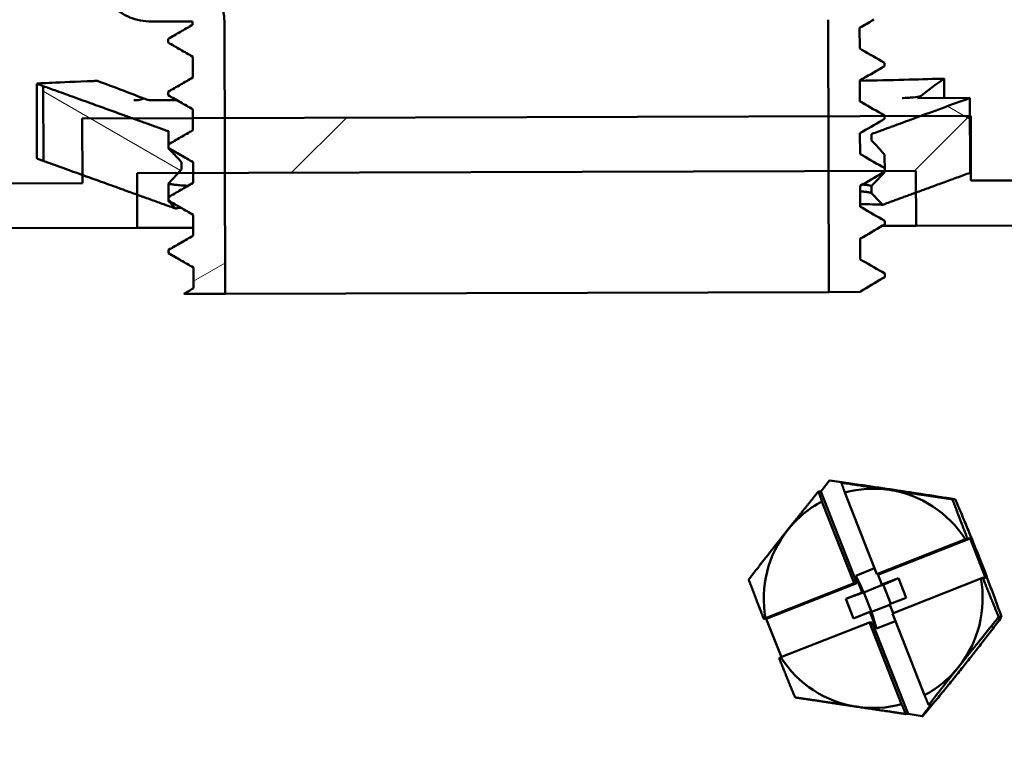
# Model space of a CAD drawing. Units: inches. Extents: x -18 to 272, y 1 to 43.
# Drawn here: x 115 to 116, y 22 to 23 of the extents above; entities that cross this region are included whole.
import ezdxf

# ---------------------------------------------------------------- set-up
doc = ezdxf.new("R2010")
doc.units = ezdxf.units.IN
doc.header["$LTSCALE"] = 2.857143
doc.header["$MEASUREMENT"] = 0
for name, color, linetype, lineweight in [('Dimension (ANSI)', 7, 'Continuous', 25), ('Hatch (ANSI)', 7, 'Continuous', 18), ('Visible (ANSI)', 7, 'Continuous', 50)]:
    doc.layers.add(name, color=color, linetype=linetype, lineweight=lineweight)
doc.styles.add('Note Text (ANSI)', font='tahoma.ttf')
doc.dimstyles.new('Default (ANSI)', dxfattribs={"dimscale": 2.857143, "dimtxt": 0.12, "dimasz": 0.098425, "dimexe": 0.125, "dimexo": 0.0625, "dimgap": 0.031496, "dimtad": 0, "dimtih": 1, "dimtoh": 1, "dimrnd": 1e-08, "dimzin": 4, "dimdsep": 46, "dimtxsty": 'Note Text (ANSI)', "dimcen": 0.09, "dimdle": 0.393701, "dimclrd": 256, "dimclre": 256, "dimclrt": 256, "dimadec": 0, "dimazin": 1, "dimtfac": 1, "dimtofl": 0, "dimtmove": 0, "dimatfit": 3, "dimfxl": 1, "dimtolj": 1, "dimtzin": 4, "dimlwd": -1, "dimlwe": -1, "dimarcsym": 0})

# ---------------------------------------------------------------- blocks, each defined once
blk = doc.blocks.new('*D27')
at = {"layer": 'Defpoints', "color": 0, "transparency": 16777216}
for p in [(116.6211, 25.0716), (111.8692, 25.0584), (116.6211, 23.4836)]:
    blk.add_point(p, dxfattribs=at)
at = {"layer": 'Dimension (ANSI)', "transparency": 16777216}
for p, q in [((116.6211, 24.893), (116.6211, 23.1264)), ((111.8692, 24.8798), (111.8692, 23.1264)), ((111.8692, 23.4836), (111.2866, 23.4836)), ((116.3399, 23.4836), (112.1504, 23.4836))]:
    blk.add_line(p, q, dxfattribs=at)
for points in [[(112.1504, 23.5304), (112.1504, 23.4367), (111.8692, 23.4836)], [(116.3399, 23.5304), (116.3399, 23.4367), (116.6211, 23.4836)]]:
    blk.add_solid(points, dxfattribs=at)
at = {"layer": 'Dimension (ANSI)', "transparency": 16777216, "insert": (107.0973, 23.846), "char_height": 0.342857, "attachment_point": 1, "style": 'Note Text (ANSI)'}
blk.add_mtext('\\A1;\\fAIGDT|b0|i0;\\H0.4800;n\\fTahoma|b0|i0;\\H0.4800;5.94 [150.9]', dxfattribs=at)

msp = doc.modelspace()

# ---------------------------------------------------------------- hatches: boundary and pattern name
at = {"layer": 'Hatch (ANSI)'}
h = msp.add_hatch(dxfattribs=at)
h.set_pattern_fill('ANSI31', color=256, scale=4, angle=-15, style=0)
h.set_pattern_definition([(30, (55.9728, -0.36854), (-0.25, 0.4330126), [])])
edge = h.paths.add_edge_path()
edge.add_line((116.1767, 23.3207), (116.1767, 23.3207))
edge.add_spline(control_points=[(116.1767, 23.3207), (116.1767, 23.3203), (116.1767, 23.3199), (116.1764, 23.3193), (116.1761, 23.3189), (116.1756, 23.3184), (116.1753, 23.3181), (116.1746, 23.3179), (116.1741, 23.3178), (116.1738, 23.3178)], knot_values=[0.000096, 0.000096, 0.000096, 0.000096, 0.003479, 0.003479, 0.006959, 0.006959, 0.01044, 0.01044, 0.013923, 0.013923, 0.013923, 0.013923], degree=3, periodic=0)
edge.add_line((116.1738, 23.3178), (116.1577, 23.3177))
edge.add_spline(control_points=[(116.1577, 23.3177), (116.1498, 23.3177), (116.1405, 23.3158), (116.1259, 23.3097), (116.1181, 23.3044), (116.1069, 23.2932), (116.1017, 23.2853), (116.0957, 23.2707), (116.0938, 23.2614), (116.0939, 23.2535)], knot_values=[0.301028, 0.301028, 0.301028, 0.301028, 0.376337, 0.376337, 0.451625, 0.451625, 0.526875, 0.526875, 0.602085, 0.602085, 0.602085, 0.602085], degree=3, periodic=0)
edge.add_line((116.0939, 23.2535), (116.0942, 23.1435))
edge.add_line((116.0942, 23.1435), (116.0943, 23.0811))
edge.add_line((116.0943, 23.0811), (116.0947, 22.9435))
edge.add_line((116.0947, 22.9435), (116.1308, 22.9436))
edge.add_line((116.1308, 22.9436), (116.1308, 22.9443))
edge.add_line((116.1308, 22.9443), (116.1587, 22.9605))
edge.add_line((116.1587, 22.9605), (116.1587, 22.9645))
edge.add_line((116.1587, 22.9645), (116.1306, 22.9806))
edge.add_line((116.1306, 22.9806), (116.1306, 23.0043))
edge.add_line((116.1306, 23.0043), (116.1586, 23.0205))
edge.add_line((116.1586, 23.0205), (116.1585, 23.0245))
edge.add_line((116.1585, 23.0245), (116.1305, 23.0406))
edge.add_line((116.1305, 23.0406), (116.1304, 23.0643))
edge.add_line((116.1304, 23.0643), (116.1584, 23.0805))
edge.add_line((116.1584, 23.0805), (116.1584, 23.0813))
edge.add_line((116.1584, 23.0813), (116.1584, 23.0845))
edge.add_line((116.1584, 23.0845), (116.1303, 23.1006))
edge.add_line((116.1303, 23.1006), (116.1302, 23.1243))
edge.add_line((116.1302, 23.1243), (116.1582, 23.1405))
edge.add_line((116.1582, 23.1405), (116.1582, 23.1437))
edge.add_line((116.1582, 23.1437), (116.1582, 23.1445))
edge.add_line((116.1582, 23.1445), (116.1301, 23.1606))
edge.add_line((116.1301, 23.1606), (116.1301, 23.1843))
edge.add_line((116.1301, 23.1843), (116.1581, 23.2005))
edge.add_line((116.1581, 23.2005), (116.158, 23.2045))
edge.add_line((116.158, 23.2045), (116.13, 23.2206))
edge.add_line((116.13, 23.2206), (116.1299, 23.2443))
edge.add_line((116.1299, 23.2443), (116.146, 23.2536))
edge.add_line((116.146, 23.2536), (116.1769, 23.2537))
edge.add_spline(control_points=[(116.1769, 23.2537), (116.1848, 23.2538), (116.1941, 23.2556), (116.2087, 23.2617), (116.2166, 23.267), (116.2277, 23.2782), (116.233, 23.2861), (116.239, 23.3007), (116.2408, 23.31), (116.2408, 23.3179)], knot_values=[-0.30102, -0.30102, -0.30102, -0.30102, -0.225725, -0.225725, -0.150459, -0.150459, -0.07522, -0.07522, 0, 0, 0, 0], degree=3, periodic=0)
edge.add_line((116.2408, 23.3179), (116.2408, 23.3239))
edge.add_spline(control_points=[(116.2408, 23.3239), (116.2407, 23.3318), (116.2389, 23.3411), (116.2328, 23.3557), (116.2275, 23.3635), (116.2163, 23.3747), (116.2084, 23.3799), (116.2006, 23.3831), (116.2001, 23.3833), (116.1995, 23.3835)], knot_values=[0, 0, 0, 0, 0.075231, 0.075231, 0.150481, 0.150481, 0.225736, 0.225736, 0.230884, 0.230884, 0.230884, 0.230884], degree=3, periodic=0)
edge.add_spline(control_points=[(116.1995, 23.3835), (116.1994, 23.3836), (116.1992, 23.3837), (116.1968, 23.3847), (116.1943, 23.3863), (116.1908, 23.3898), (116.1892, 23.3922), (116.1877, 23.3957), (116.1873, 23.397), (116.187, 23.3984)], knot_values=[0.115984, 0.115984, 0.115984, 0.115984, 0.117596, 0.117596, 0.141118, 0.141118, 0.164631, 0.164631, 0.176716, 0.176716, 0.176716, 0.176716], degree=3, periodic=0)
edge.add_spline(control_points=[(116.187, 23.3984), (116.1818, 23.425), (116.1794, 23.4521), (116.1793, 23.4769)], knot_values=[3.66457, 3.66457, 3.66457, 3.66457, 3.901439, 3.901439, 3.901439, 3.901439], degree=3, periodic=0)
edge.add_line((116.1793, 23.4769), (116.1774, 24.1569))
edge.add_line((116.1774, 24.1569), (116.1274, 24.1568))
edge.add_line((116.1274, 24.1568), (116.1296, 23.3732))
edge.add_spline(control_points=[(116.1296, 23.3732), (116.1296, 23.367), (116.131, 23.3598), (116.1358, 23.3484), (116.1399, 23.3422), (116.1487, 23.3335), (116.1549, 23.3294), (116.1646, 23.3254), (116.1694, 23.3242), (116.1741, 23.3236)], knot_values=[0.470361, 0.470361, 0.470361, 0.470361, 0.529122, 0.529122, 0.587908, 0.587908, 0.64672, 0.64672, 0.688365, 0.688365, 0.688365, 0.688365], degree=3, periodic=0)
edge.add_spline(control_points=[(116.1741, 23.3236), (116.1744, 23.3236), (116.1747, 23.3235), (116.1752, 23.3233), (116.1756, 23.3231), (116.1761, 23.3225), (116.1764, 23.3222), (116.1766, 23.3215), (116.1767, 23.3211), (116.1767, 23.3207)], knot_values=[-0.012905, -0.012905, -0.012905, -0.012905, -0.01044, -0.01044, -0.006959, -0.006959, -0.003479, -0.003479, -0.000096, -0.000096, -0.000096, -0.000096], degree=3, periodic=0)
edge = h.paths.add_edge_path()
edge.add_line((115.3205, 23.5373), (115.3205, 23.5205))
edge.add_line((115.3205, 23.5205), (115.3197, 23.5205))
edge.add_line((115.3197, 23.5205), (115.3198, 23.4996))
edge.add_line((115.3198, 23.4996), (115.3206, 23.4997))
edge.add_line((115.3206, 23.4997), (115.3206, 23.4914))
edge.add_line((115.3206, 23.4914), (115.3198, 23.4914))
edge.add_line((115.3198, 23.4914), (115.3199, 23.4745))
edge.add_spline(control_points=[(115.3199, 23.4745), (115.3199, 23.4497), (115.3176, 23.4226), (115.3126, 23.3959)], knot_values=[3.901439, 3.901439, 3.901439, 3.901439, 4.138308, 4.138308, 4.138308, 4.138308], degree=3, periodic=0)
edge.add_spline(control_points=[(115.3126, 23.3959), (115.3123, 23.3946), (115.3119, 23.3933), (115.3105, 23.3898), (115.3088, 23.3873), (115.3054, 23.3838), (115.3029, 23.3822), (115.3005, 23.3812), (115.3003, 23.3811), (115.3001, 23.381)], knot_values=[0.199557, 0.199557, 0.199557, 0.199557, 0.211642, 0.211642, 0.235156, 0.235156, 0.258677, 0.258677, 0.260289, 0.260289, 0.260289, 0.260289], degree=3, periodic=0)
edge.add_spline(control_points=[(115.3001, 23.381), (115.2996, 23.3808), (115.2991, 23.3806), (115.2913, 23.3774), (115.2835, 23.3721), (115.2723, 23.3609), (115.2671, 23.353), (115.2611, 23.3384), (115.2592, 23.3291), (115.2593, 23.3212)], knot_values=[-0.230884, -0.230884, -0.230884, -0.230884, -0.225736, -0.225736, -0.150481, -0.150481, -0.075231, -0.075231, 0, 0, 0, 0], degree=3, periodic=0)
edge.add_line((115.2593, 23.3212), (115.2593, 23.3152))
edge.add_spline(control_points=[(115.2593, 23.3152), (115.2593, 23.3073), (115.2612, 23.298), (115.2673, 23.2834), (115.2726, 23.2756), (115.2838, 23.2644), (115.2917, 23.2592), (115.3063, 23.2532), (115.3156, 23.2513), (115.3235, 23.2514)], knot_values=[0, 0, 0, 0, 0.07522, 0.07522, 0.150459, 0.150459, 0.225725, 0.225725, 0.30102, 0.30102, 0.30102, 0.30102], degree=3, periodic=0)
edge.add_line((115.3235, 23.2514), (115.3705, 23.2515))
edge.add_line((115.3705, 23.2515), (115.3705, 23.2478))
edge.add_line((115.3705, 23.2478), (115.3426, 23.2315))
edge.add_line((115.3426, 23.2315), (115.3426, 23.2275))
edge.add_line((115.3426, 23.2275), (115.3706, 23.2114))
edge.add_line((115.3706, 23.2114), (115.3707, 23.1878))
edge.add_line((115.3707, 23.1878), (115.3427, 23.1715))
edge.add_line((115.3427, 23.1715), (115.3427, 23.1675))
edge.add_line((115.3427, 23.1675), (115.3708, 23.1514))
edge.add_line((115.3708, 23.1514), (115.3708, 23.1415))
edge.add_line((115.3708, 23.1415), (115.3709, 23.1278))
edge.add_line((115.3709, 23.1278), (115.3429, 23.1116))
edge.add_line((115.3429, 23.1116), (115.3429, 23.1076))
edge.add_line((115.3429, 23.1076), (115.371, 23.0914))
edge.add_line((115.371, 23.0914), (115.371, 23.0791))
edge.add_line((115.371, 23.0791), (115.371, 23.0678))
edge.add_line((115.371, 23.0678), (115.3431, 23.0516))
edge.add_line((115.3431, 23.0516), (115.3431, 23.0476))
edge.add_line((115.3431, 23.0476), (115.3711, 23.0314))
edge.add_line((115.3711, 23.0314), (115.3712, 23.0078))
edge.add_line((115.3712, 23.0078), (115.3432, 22.9916))
edge.add_line((115.3432, 22.9916), (115.3432, 22.9876))
edge.add_line((115.3432, 22.9876), (115.3713, 22.9714))
edge.add_line((115.3713, 22.9714), (115.3714, 22.9478))
edge.add_line((115.3714, 22.9478), (115.3605, 22.9415))
edge.add_line((115.3605, 22.9415), (115.4074, 22.9416))
edge.add_line((115.4074, 22.9416), (115.407, 23.0792))
edge.add_line((115.407, 23.0792), (115.4069, 23.1416))
edge.add_line((115.4069, 23.1416), (115.4066, 23.2516))
edge.add_spline(control_points=[(115.4066, 23.2516), (115.4065, 23.2595), (115.4047, 23.2688), (115.3986, 23.2834), (115.3933, 23.2913), (115.3821, 23.3024), (115.3742, 23.3076), (115.3595, 23.3136), (115.3502, 23.3155), (115.3423, 23.3155)], knot_values=[0.602085, 0.602085, 0.602085, 0.602085, 0.677296, 0.677296, 0.752546, 0.752546, 0.827834, 0.827834, 0.903143, 0.903143, 0.903143, 0.903143], degree=3, periodic=0)
edge.add_line((115.3423, 23.3155), (115.3263, 23.3154))
edge.add_spline(control_points=[(115.3263, 23.3154), (115.3259, 23.3154), (115.3255, 23.3155), (115.3248, 23.3158), (115.3244, 23.316), (115.3239, 23.3165), (115.3237, 23.3169), (115.3234, 23.3176), (115.3233, 23.318), (115.3233, 23.3183)], knot_values=[-0.013923, -0.013923, -0.013923, -0.013923, -0.01044, -0.01044, -0.006959, -0.006959, -0.003479, -0.003479, -0.000096, -0.000096, -0.000096, -0.000096], degree=3, periodic=0)
edge.add_line((115.3233, 23.3183), (115.3233, 23.3184))
edge.add_spline(control_points=[(115.3233, 23.3184), (115.3233, 23.3187), (115.3234, 23.3191), (115.3237, 23.3198), (115.3239, 23.3202), (115.3244, 23.3207), (115.3248, 23.3209), (115.3254, 23.3212), (115.3256, 23.3212), (115.3259, 23.3213)], knot_values=[0.000096, 0.000096, 0.000096, 0.000096, 0.003479, 0.003479, 0.006959, 0.006959, 0.01044, 0.01044, 0.012905, 0.012905, 0.012905, 0.012905], degree=3, periodic=0)
edge.add_spline(control_points=[(115.3259, 23.3213), (115.3306, 23.3218), (115.3354, 23.3231), (115.3451, 23.3272), (115.3513, 23.3313), (115.36, 23.3401), (115.3641, 23.3462), (115.3688, 23.3576), (115.3702, 23.3649), (115.3702, 23.3711)], knot_values=[0.252357, 0.252357, 0.252357, 0.252357, 0.294001, 0.294001, 0.352813, 0.352813, 0.411599, 0.411599, 0.470361, 0.470361, 0.470361, 0.470361], degree=3, periodic=0)
edge.add_line((115.3702, 23.3711), (115.368, 24.1547))
edge.add_line((115.368, 24.1547), (115.318, 24.1545))
edge.add_line((115.318, 24.1545), (115.3195, 23.5996))
edge.add_line((115.3195, 23.5996), (115.3203, 23.5996))
edge.add_line((115.3203, 23.5996), (115.3203, 23.5901))
edge.add_line((115.3203, 23.5901), (115.3195, 23.5901))
edge.add_line((115.3195, 23.5901), (115.3196, 23.5701))
edge.add_spline(control_points=[(115.3196, 23.5701), (115.3197, 23.5701), (115.3199, 23.5701), (115.3201, 23.57), (115.3203, 23.57), (115.3204, 23.57)], knot_values=[-0.002544, -0.002544, -0.002544, -0.002544, -0.001272, -0.001272, 0, 0, 0, 0], degree=3, periodic=0)
edge.add_line((115.3204, 23.57), (115.3204, 23.5539))
edge.add_spline(control_points=[(115.3204, 23.5539), (115.3203, 23.5539), (115.3202, 23.5539), (115.3199, 23.5539), (115.3198, 23.554), (115.3196, 23.554)], knot_values=[-0.002567, -0.002567, -0.002567, -0.002567, -0.001285, -0.001285, -0.000009, -0.000009, -0.000009, -0.000009], degree=3, periodic=0)
edge.add_line((115.3196, 23.554), (115.3197, 23.5489))
edge.add_line((115.3197, 23.5489), (115.3205, 23.5489))
edge.add_line((115.3205, 23.5489), (115.3205, 23.5415))
edge.add_line((115.3205, 23.5415), (115.3197, 23.5415))
edge.add_line((115.3197, 23.5415), (115.3197, 23.5372))
edge.add_line((115.3197, 23.5372), (115.3205, 23.5373))
h = msp.add_hatch(dxfattribs=at)
h.set_pattern_fill('ANSI31', color=256, scale=4, angle=105.0002, style=0)
h.set_pattern_definition([(150.00025, (55.9728, -0.36854), (-0.249998, -0.4330138), [])])
h.paths.add_polyline_path([(116.156, 23.0428), (116.1941, 23.0567), (116.2557, 23.0793), (116.2555, 23.144), (116.2554, 23.1645), (116.1991, 23.1438), (116.1433, 23.1233), (116.1433, 23.1161), (116.1583, 23.1002), (116.1584, 23.0845), (116.1584, 23.0813), (116.1584, 23.0805), (116.1584, 23.0802), (116.1434, 23.0641), (116.1434, 23.0561)])
h.paths.add_polyline_path([(115.2006, 23.0928), (115.2449, 23.0768), (115.3074, 23.0543), (115.3513, 23.0385), (115.3431, 23.0471), (115.3431, 23.0476), (115.3431, 23.0516), (115.343, 23.0671), (115.3541, 23.079), (115.358, 23.0832), (115.358, 23.0912), (115.3429, 23.1071), (115.3429, 23.1076), (115.3429, 23.1116), (115.3429, 23.1265), (115.3019, 23.1413), (115.2155, 23.1725), (115.2004, 23.178)])
h = msp.add_hatch(dxfattribs=at)
h.set_pattern_fill('ANSI31', color=256, scale=4, style=0)
h.set_pattern_definition([(45, (55.9728, -0.36854), (-0.3535534, 0.3535534), [])])
edge = h.paths.add_edge_path()
edge.add_line((114.9183, 17.6234), (114.9175, 17.9162))
edge.add_line((114.9175, 17.9162), (114.8662, 17.9161))
edge.add_line((114.8662, 17.9161), (114.867, 17.6233))
edge.add_ellipse((114.9263, 17.6234), major_axis=(-0.0593, -0.0002), ratio=0.998599, start_angle=0, end_angle=90)
edge.add_line((114.9265, 17.5642), (115.1538, 17.5649))
edge.add_line((115.1538, 17.5649), (115.154, 17.4913))
edge.add_line((115.154, 17.4913), (116.3784, 17.4947))
edge.add_line((116.3784, 17.4947), (116.3782, 17.5683))
edge.add_line((116.3782, 17.5683), (116.6072, 17.5689))
edge.add_ellipse((116.6071, 17.6281), major_axis=(0.0593, 0.0002), ratio=0.998599, start_angle=270, end_angle=360)
edge.add_line((116.6663, 17.6283), (116.6655, 17.9211))
edge.add_line((116.6655, 17.9211), (116.6143, 17.9209))
edge.add_line((116.6143, 17.9209), (116.6151, 17.6281))
edge.add_ellipse((116.6071, 17.6281), major_axis=(0.00801, 0.00002), ratio=0.998599, start_angle=270, end_angle=360, ccw=False)
edge.add_line((116.6071, 17.6201), (116.3157, 17.6193))
edge.add_line((116.3157, 17.6193), (116.3158, 17.5569))
edge.add_line((116.3158, 17.5569), (115.2163, 17.5538))
edge.add_line((115.2163, 17.5538), (115.2161, 17.6162))
edge.add_line((115.2161, 17.6162), (114.9263, 17.6154))
edge.add_ellipse((114.9263, 17.6234), major_axis=(-0.00801, -0.00002), ratio=0.998599, start_angle=0, end_angle=90, ccw=False)
edge = h.paths.add_edge_path()
edge.add_line((116.5921, 23.0121), (116.5408, 23.0119))
edge.add_line((116.5408, 23.0119), (116.5435, 22.0323))
edge.add_ellipse((116.5807, 21.6201), major_axis=(7.7948, 0.0217), ratio=0.052907, start_angle=90.2647, end_angle=90.80648)
edge.add_line((116.4698, 22.0321), (116.4721, 21.2074))
edge.add_ellipse((116.5807, 21.6201), major_axis=(7.7948, 0.0217), ratio=0.052907, start_angle=269.19352, end_angle=269.7353)
edge.add_line((116.5458, 21.2076), (116.5469, 20.826))
edge.add_ellipse((116.5843, 20.3201), major_axis=(9.564, 0.0266), ratio=0.052907, start_angle=90.21573, end_angle=90.65729)
edge.add_line((116.4732, 20.8257), (116.476, 19.8138))
edge.add_ellipse((116.5843, 20.3201), major_axis=(9.564, 0.0266), ratio=0.052907, start_angle=269.34271, end_angle=269.78427)
edge.add_line((116.5497, 19.814), (116.5508, 19.4324))
edge.add_ellipse((116.5879, 19.0201), major_axis=(7.7948, 0.0217), ratio=0.052907, start_angle=90.2647, end_angle=90.80648)
edge.add_line((116.4771, 19.4321), (116.4794, 18.6074))
edge.add_ellipse((116.5879, 19.0201), major_axis=(7.7948, 0.0217), ratio=0.052907, start_angle=269.19352, end_angle=269.7353)
edge.add_line((116.5531, 18.6076), (116.5558, 17.628))
edge.add_line((116.5558, 17.628), (116.6071, 17.6281))
edge.add_line((116.6071, 17.6281), (116.6042, 18.6701))
edge.add_ellipse((116.5879, 19.0201), major_axis=(-6.6154, -0.0184), ratio=0.052907, start_angle=89.59097, end_angle=90.13217, ccw=False)
edge.add_line((116.5417, 18.6699), (116.5397, 19.3699))
edge.add_ellipse((116.5879, 19.0201), major_axis=(-6.6154, -0.0184), ratio=0.052907, start_angle=269.86783, end_angle=270.40903, ccw=False)
edge.add_line((116.6022, 19.3701), (116.6008, 19.8765))
edge.add_ellipse((116.5843, 20.3201), major_axis=(-8.3845, -0.0233), ratio=0.052907, start_angle=89.67728, end_angle=90.10428, ccw=False)
edge.add_line((116.5383, 19.8763), (116.5359, 20.7635))
edge.add_ellipse((116.5843, 20.3201), major_axis=(-8.3845, -0.0233), ratio=0.052907, start_angle=269.89572, end_angle=270.32272, ccw=False)
edge.add_line((116.5983, 20.7637), (116.5969, 21.2701))
edge.add_ellipse((116.5807, 21.6201), major_axis=(-6.6154, -0.0184), ratio=0.052907, start_angle=89.59097, end_angle=90.13217, ccw=False)
edge.add_line((116.5344, 21.2699), (116.5325, 21.9699))
edge.add_ellipse((116.5807, 21.6201), major_axis=(-6.6154, -0.0184), ratio=0.052907, start_angle=269.86783, end_angle=270.40903, ccw=False)
edge.add_line((116.595, 21.9701), (116.5921, 23.0121))
edge = h.paths.add_edge_path()
edge.add_ellipse((116.5843, 20.3201), major_axis=(-9.564, -0.0266), ratio=0.052907, start_angle=80.28304, end_angle=80.73071)
edge.add_line((115.0452, 19.8164), (115.0424, 20.8152))
edge.add_ellipse((116.5843, 20.3201), major_axis=(-9.564, -0.0266), ratio=0.052907, start_angle=279.26929, end_angle=279.71696)
edge.add_line((114.9687, 20.8143), (114.9676, 21.2121))
edge.add_ellipse((116.5807, 21.6201), major_axis=(-7.7948, -0.0217), ratio=0.052907, start_angle=78.04822, end_angle=78.60142)
edge.add_line((115.0413, 21.2115), (115.0391, 22.02))
edge.add_ellipse((116.5807, 21.6201), major_axis=(-7.7948, -0.0217), ratio=0.052907, start_angle=281.39858, end_angle=281.95178)
edge.add_line((114.9654, 22.019), (114.9626, 23.0076))
edge.add_line((114.9626, 23.0076), (114.9113, 23.0074))
edge.add_line((114.9113, 23.0074), (114.9143, 21.9541))
edge.add_ellipse((116.5807, 21.6201), major_axis=(-6.6154, -0.0184), ratio=0.052907, start_angle=284.02315, end_angle=284.58166, ccw=False)
edge.add_line((114.9767, 21.9552), (114.9786, 21.276))
edge.add_ellipse((116.5807, 21.6201), major_axis=(-6.6154, -0.0184), ratio=0.052907, start_angle=75.41834, end_angle=75.97685, ccw=False)
edge.add_line((114.9162, 21.2767), (114.9176, 20.7502))
edge.add_ellipse((116.5843, 20.3201), major_axis=(-8.3845, -0.0233), ratio=0.052907, start_angle=281.02197, end_angle=281.45733, ccw=False)
edge.add_line((114.9801, 20.751), (114.9825, 19.8802))
edge.add_ellipse((116.5843, 20.3201), major_axis=(-8.3845, -0.0233), ratio=0.052907, start_angle=78.54267, end_angle=78.97803, ccw=False)
edge.add_line((114.92, 19.8807), (114.9215, 19.3542))
edge.add_ellipse((116.5879, 19.0201), major_axis=(-6.6154, -0.0184), ratio=0.052907, start_angle=284.02315, end_angle=284.58166, ccw=False)
edge.add_line((114.984, 19.3552), (114.9859, 18.676))
edge.add_ellipse((116.5879, 19.0201), major_axis=(-6.6154, -0.0184), ratio=0.052907, start_angle=75.41834, end_angle=75.97685, ccw=False)
edge.add_line((114.9234, 18.6767), (114.9263, 17.6234))
edge.add_line((114.9263, 17.6234), (114.9776, 17.6236))
edge.add_line((114.9776, 17.6236), (114.9748, 18.6121))
edge.add_ellipse((116.5879, 19.0201), major_axis=(-7.7948, -0.0217), ratio=0.052907, start_angle=78.04822, end_angle=78.60142)
edge.add_line((115.0485, 18.6115), (115.0463, 19.42))
edge.add_ellipse((116.5879, 19.0201), major_axis=(-7.7948, -0.0217), ratio=0.052907, start_angle=281.39858, end_angle=281.95178)
edge.add_line((114.9726, 19.419), (114.9715, 19.8168))
edge = h.paths.add_edge_path()
edge.add_line((114.852, 23.0072), (114.8529, 22.7144))
edge.add_line((114.8529, 22.7144), (114.9041, 22.7146))
edge.add_line((114.9041, 22.7146), (114.9033, 23.0074))
edge.add_ellipse((114.9113, 23.0074), major_axis=(-0.00801, -0.00002), ratio=0.998599, start_angle=270, end_angle=360, ccw=False)
edge.add_line((114.9113, 23.0154), (115.3075, 23.0165))
edge.add_line((115.3075, 23.0165), (115.3074, 23.0543))
edge.add_line((115.3074, 23.0543), (115.3074, 23.0789))
edge.add_line((115.3074, 23.0789), (115.3541, 23.079))
edge.add_line((115.3541, 23.079), (115.371, 23.0791))
edge.add_line((115.371, 23.0791), (115.407, 23.0792))
edge.add_line((115.407, 23.0792), (116.0943, 23.0811))
edge.add_line((116.0943, 23.0811), (116.1584, 23.0813))
edge.add_line((116.1584, 23.0813), (116.194, 23.0814))
edge.add_line((116.194, 23.0814), (116.1941, 23.0567))
edge.add_line((116.1941, 23.0567), (116.1942, 23.019))
edge.add_line((116.1942, 23.019), (116.5921, 23.0201))
edge.add_ellipse((116.5921, 23.0121), major_axis=(0.00801, 0.00002), ratio=0.998599, start_angle=0, end_angle=90, ccw=False)
edge.add_line((116.6001, 23.0121), (116.6009, 22.7193))
edge.add_line((116.6009, 22.7193), (116.6522, 22.7195))
edge.add_line((116.6522, 22.7195), (116.6514, 23.0123))
edge.add_ellipse((116.5921, 23.0121), major_axis=(0.0593, 0.0002), ratio=0.998599, start_angle=0, end_angle=90)
edge.add_line((116.5919, 23.0713), (116.2565, 23.0704))
edge.add_line((116.2565, 23.0704), (116.2563, 23.144))
edge.add_line((116.2563, 23.144), (116.2555, 23.144))
edge.add_line((116.2555, 23.144), (116.1991, 23.1438))
edge.add_line((116.1991, 23.1438), (116.1582, 23.1437))
edge.add_line((116.1582, 23.1437), (116.0942, 23.1435))
edge.add_line((116.0942, 23.1435), (115.4069, 23.1416))
edge.add_line((115.4069, 23.1416), (115.3708, 23.1415))
edge.add_line((115.3708, 23.1415), (115.3019, 23.1413))
edge.add_line((115.3019, 23.1413), (115.2448, 23.1411))
edge.add_line((115.2448, 23.1411), (115.2449, 23.0768))
edge.add_line((115.2449, 23.0768), (115.245, 23.0675))
edge.add_line((115.245, 23.0675), (114.9112, 23.0666))
edge.add_ellipse((114.9113, 23.0074), major_axis=(-0.0593, -0.0002), ratio=0.998599, start_angle=270, end_angle=360)

# ---------------------------------------------------------------- linework, layer by layer
at = {"layer": 'Visible (ANSI)'}
for p, q in [((115.3235, 23.2514), (115.3705, 23.2515)), ((115.3705, 23.2515), (115.3705, 23.2478)), ((115.4074, 22.9416), (115.4066, 23.2516)), ((116.0939, 23.2535), (116.0947, 22.9435)), ((116.13, 23.2206), (116.1299, 23.2443)), ((115.3426, 23.2315), (115.3426, 23.2275)), ((115.3706, 23.2114), (115.3707, 23.1878)), ((116.1581, 23.2005), (116.158, 23.2045)), ((116.1301, 23.1606), (116.1301, 23.1843)), ((116.2219, 23.1864), (116.2261, 23.1866)), ((115.1933, 23.1807), (115.1932, 23.1806)), ((115.2004, 23.178), (115.2006, 23.0928)), ((115.3427, 23.1715), (115.3427, 23.1675)), ((115.3212, 23.1619), (115.3525, 23.162)), ((116.1958, 23.1643), (116.2554, 23.1645)), ((116.2557, 23.0793), (116.2554, 23.1645)), ((115.3708, 23.1514), (115.3709, 23.1278)), ((116.2563, 23.144), (115.2448, 23.1411)), ((115.2448, 23.1411), (115.245, 23.0675)), ((116.1582, 23.1405), (116.1582, 23.1445)), ((116.2565, 23.0704), (116.2563, 23.144)), ((115.3429, 23.1071), (115.3429, 23.1265)), ((116.1303, 23.1006), (116.1302, 23.1243)), ((116.1433, 23.1233), (116.1433, 23.1161)), ((115.3429, 23.1116), (115.3429, 23.1076)), ((116.1583, 23.1002), (116.1584, 23.0802)), ((115.3074, 23.0789), (116.194, 23.0814)), ((115.358, 23.0832), (115.358, 23.0912)), ((115.371, 23.0914), (115.371, 23.0678)), ((116.1584, 23.0805), (116.1584, 23.0845)), ((116.194, 23.0814), (116.1942, 23.019)), ((115.3075, 23.0165), (115.3074, 23.0789)), ((116.5919, 23.0713), (116.2565, 23.0704)), ((115.245, 23.0675), (114.9112, 23.0666)), ((115.3431, 23.0471), (115.343, 23.0671)), ((116.1305, 23.0406), (116.1304, 23.0643)), ((116.1434, 23.0641), (116.1434, 23.0561)), ((115.3431, 23.0516), (115.3431, 23.0476)), ((115.3711, 23.0314), (115.3712, 23.0078)), ((114.9113, 23.0154), (115.3075, 23.0165)), ((115.3712, 23.0167), (115.3075, 23.0165)), ((116.1942, 23.019), (116.1557, 23.0189)), ((116.1586, 23.0205), (116.1585, 23.0245)), ((116.1942, 23.019), (116.5921, 23.0201)), ((116.1306, 22.9806), (116.1306, 23.0043)), ((115.3432, 22.9916), (115.3432, 22.9876)), ((115.3713, 22.9714), (115.3714, 22.9478)), ((116.1587, 22.9605), (116.1587, 22.9645)), ((115.3605, 22.9415), (115.4074, 22.9416)), ((115.4074, 22.9416), (116.0947, 22.9435)), ((116.0947, 22.9435), (116.1308, 22.9436)), ((116.1308, 22.9436), (116.1308, 22.9443)), ((116.0856, 22.7163), (116.0957, 22.7289)), ((116.0957, 22.7289), (116.1116, 22.7266)), ((116.0964, 22.7289), (116.0957, 22.7289)), ((116.1116, 22.7266), (116.1089, 22.7265)), ((116.0829, 22.7163), (116.0856, 22.7163)), ((116.0856, 22.7163), (116.1266, 22.6121)), ((116.113, 22.7154), (116.1496, 22.6223)), ((116.1235, 22.612), (116.087, 22.7051)), ((116.2387, 22.7076), (116.2355, 22.7076)), ((116.1496, 22.6223), (116.2503, 22.662)), ((116.2556, 22.6629), (116.1526, 22.6223)), ((116.2526, 22.6629), (116.2556, 22.6629)), ((116.2556, 22.6629), (116.2731, 22.6182)), ((116.1254, 22.6205), (116.1469, 22.629)), ((116.1496, 22.6223), (116.1526, 22.6223)), ((116.1505, 22.6223), (116.1551, 22.6104)), ((116.0227, 22.5723), (116.1235, 22.612)), ((116.1266, 22.6121), (116.0236, 22.5715)), ((116.1266, 22.6121), (116.1235, 22.612)), ((116.1328, 22.6016), (116.1254, 22.6205)), ((116.1254, 22.6205), (116.1317, 22.6078)), ((116.1568, 22.6104), (116.1345, 22.6016)), ((116.1551, 22.6104), (116.174, 22.6178)), ((116.1551, 22.6104), (116.1568, 22.6104)), ((116.1611, 22.6122), (116.1568, 22.6104)), ((116.1654, 22.5887), (116.1568, 22.6104)), ((116.174, 22.6178), (116.1626, 22.6128)), ((116.2679, 22.6174), (116.1671, 22.5776)), ((116.174, 22.6178), (116.1828, 22.5955)), ((116.2731, 22.6182), (116.2701, 22.6182)), ((116.114, 22.5942), (116.1328, 22.6016)), ((116.128, 22.5992), (116.114, 22.5942)), ((116.1345, 22.6016), (116.1297, 22.5998)), ((116.1325, 22.6062), (116.1345, 22.6016)), ((116.1345, 22.6016), (116.1328, 22.6016)), ((116.1345, 22.6016), (116.1433, 22.5793)), ((116.1228, 22.5719), (116.114, 22.5942)), ((116.1828, 22.5955), (116.1639, 22.5881)), ((116.1639, 22.5881), (116.1679, 22.5779)), ((116.1416, 22.5793), (116.1228, 22.5719)), ((116.149, 22.5604), (116.1416, 22.5793)), ((116.1416, 22.5793), (116.1433, 22.5793)), ((116.1433, 22.5793), (116.1641, 22.5875)), ((116.1433, 22.5793), (116.1448, 22.5747)), ((116.1671, 22.5776), (116.2037, 22.4846)), ((116.0236, 22.5715), (116.0207, 22.5715)), ((116.0408, 22.5278), (116.0236, 22.5715)), ((116.1411, 22.5674), (116.0403, 22.5277)), ((116.1411, 22.5674), (116.1441, 22.5674)), ((116.1777, 22.4743), (116.1411, 22.5674)), ((116.1441, 22.5674), (116.1851, 22.4632)), ((116.1453, 22.5731), (116.149, 22.5604)), ((116.1706, 22.5689), (116.149, 22.5604)), ((116.2915, 22.5735), (116.2882, 22.5735)), ((116.2111, 22.4734), (116.2011, 22.4608)), ((116.2085, 22.4734), (116.2111, 22.4734)), ((116.1851, 22.4632), (116.1824, 22.4631)), ((116.2011, 22.4608), (116.1851, 22.4632)), ((116.2018, 22.4608), (116.2011, 22.4608))]:
    msp.add_line(p, q, dxfattribs=at)
for centre, major_axis, ratio, start_param, end_param in [((114.7161, 23.2376), (0.7693, -0.1806), 0.126274, 0.70887, 0.811877), ((116.5059, 23.2426), (-0.392, -0.1903), 0.213045, 5.398944, 5.501951), ((115.7472, 23.0429), (0.409, -0.0001), 0.005182, 0.240162, 0.356884), ((116.1453, 22.5948), (-0.0003, 0.1248), 0.998599, 6.131797, 6.54298), ((116.1453, 22.5948), (-0.0003, 0.1248), 0.998599, 5.278113, 6.131797), ((116.1453, 22.5948), (0.0003, -0.1248), 0.998599, 3.626219, 4.037402), ((116.1453, 22.5948), (0.0003, -0.1248), 0.998599, 4.037402, 4.891086), ((116.1542, 22.6096), (-0.00931, -0.00366), 0.019241, 2.405508, 2.687602), ((116.1453, 22.5948), (-0.0003, 0.1248), 0.998599, 4.037402, 4.891086), ((116.1359, 22.6024), (-0.00931, -0.00366), 0.019241, 0.552617, 0.834711), ((116.1347, 22.5996), (0.00367, -0.0093), 0.049284, 2.336929, 2.619024), ((116.1419, 22.5813), (0.00367, -0.0093), 0.049284, 0.484038, 0.766133), ((116.1453, 22.5948), (0.0003, -0.1248), 0.998599, 5.278113, 6.131797), ((116.1453, 22.5948), (-0.0003, 0.1248), 0.998599, 3.626219, 4.037402), ((116.1453, 22.5948), (0.0003, -0.1248), 0.998599, 6.131797, 6.54298)]:
    msp.add_ellipse(centre, major_axis=major_axis, ratio=ratio, start_param=start_param, end_param=end_param, dxfattribs=at)
for points, knots in [([(115.2593, 23.3152), (115.2593, 23.3073), (115.2612, 23.298), (115.2673, 23.2834), (115.2726, 23.2756), (115.2838, 23.2644), (115.2917, 23.2592), (115.3063, 23.2532), (115.3156, 23.2513), (115.3235, 23.2514)], [0, 0, 0, 0, 0.0752198, 0.0752198, 0.1504588, 0.1504588, 0.2257248, 0.2257248, 0.3010199, 0.3010199, 0.3010199, 0.3010199]), ([(115.4066, 23.2516), (115.4065, 23.2595), (115.4047, 23.2688), (115.3986, 23.2834), (115.3933, 23.2913), (115.3821, 23.3024), (115.3742, 23.3076), (115.3595, 23.3136), (115.3502, 23.3155), (115.3423, 23.3155)], [0.6020854, 0.6020854, 0.6020854, 0.6020854, 0.6772961, 0.6772961, 0.7525457, 0.7525457, 0.8278338, 0.8278338, 0.9031429, 0.9031429, 0.9031429, 0.9031429]), ([(115.3705, 23.2478), (115.3659, 23.2451), (115.3612, 23.2424), (115.3519, 23.237), (115.3472, 23.2343), (115.3426, 23.2315)], [-0.1026374, -0.1026374, -0.1026374, -0.1026374, -0.0513194, -0.0513194, 0, 0, 0, 0]), ([(115.3426, 23.2275), (115.3472, 23.2249), (115.3519, 23.2222), (115.3613, 23.2168), (115.366, 23.2141), (115.3706, 23.2114)], [-0.102724, -0.102724, -0.102724, -0.102724, -0.0513628, -0.0513628, 0, 0, 0, 0]), ([(116.158, 23.2045), (116.1495, 23.2094), (116.141, 23.2143), (116.1317, 23.2197), (116.1308, 23.2202), (116.13, 23.2206)], [-0.1026593, -0.1026593, -0.1026593, -0.1026593, -0.0092028, -0.0092028, 0, 0, 0, 0]), ([(116.1301, 23.1843), (116.1386, 23.1892), (116.1471, 23.1942), (116.1564, 23.1996), (116.1572, 23.2), (116.1581, 23.2005)], [-0.1025649, -0.1025649, -0.1025649, -0.1025649, -0.0092137, -0.0092137, 0, 0, 0, 0]), ([(115.262, 23.1839), (115.2606, 23.1838), (115.2592, 23.1838), (115.2167, 23.1822), (115.1945, 23.1812), (115.1933, 23.1807)], [15.965873, 15.965873, 15.965873, 15.965873, 16, 16, 17, 17, 17, 17]), ([(115.3707, 23.1878), (115.366, 23.1851), (115.3614, 23.1824), (115.3521, 23.177), (115.3474, 23.1743), (115.3427, 23.1715)], [-0.1026374, -0.1026374, -0.1026374, -0.1026374, -0.0513194, -0.0513194, 0, 0, 0, 0]), ([(116.2261, 23.1866), (116.2261, 23.1794), (116.2261, 23.172), (116.2261, 23.1647), (116.2261, 23.1644)], [-0.001356327, -0.001356327, -0.001356327, -0.001356327, -0.0006781635, -0.0006524702, -0.0006524702, -0.0006524702, -0.0006524702]), ([(115.1932, 23.0955), (115.1932, 23.1097), (115.1932, 23.1381), (115.1932, 23.1664), (115.1932, 23.1806)], [-0.001351363, -0.001351363, -0.001351363, -0.001351363, 0, 0.001350229, 0.001350229, 0.001350229, 0.001350229]), ([(115.3037, 23.1618), (115.3047, 23.1618), (115.3057, 23.1619), (115.3079, 23.162), (115.3091, 23.1622), (115.312, 23.1628), (115.3135, 23.1632), (115.3149, 23.1638)], [0, 0, 0, 0, 0.0212687, 0.0212687, 0.0519471, 0.0519471, 0.1036384, 0.1036384, 0.1036384, 0.1036384]), ([(115.3427, 23.1675), (115.3474, 23.1649), (115.3521, 23.1622), (115.3614, 23.1568), (115.3661, 23.1541), (115.3708, 23.1514)], [-0.102724, -0.102724, -0.102724, -0.102724, -0.0513628, -0.0513628, 0, 0, 0, 0]), ([(116.1582, 23.1445), (116.1497, 23.1494), (116.1412, 23.1543), (116.1318, 23.1597), (116.131, 23.1602), (116.1301, 23.1606)], [-0.1026593, -0.1026593, -0.1026593, -0.1026593, -0.0092028, -0.0092028, 0, 0, 0, 0]), ([(116.1781, 23.1642), (116.1785, 23.1643), (116.1798, 23.1643), (116.1838, 23.1645), (116.1858, 23.1646), (116.1914, 23.1652), (116.1952, 23.1657), (116.199, 23.1663)], [0.000001, 0.000001, 0.000001, 0.000001, 0.0074905, 0.0074905, 0.01434822, 0.01434822, 0.02590307, 0.02590307, 0.02590307, 0.02590307]), ([(116.1302, 23.1243), (116.1387, 23.1292), (116.1472, 23.1342), (116.1566, 23.1396), (116.1574, 23.14), (116.1582, 23.1405)], [-0.1025649, -0.1025649, -0.1025649, -0.1025649, -0.0092137, -0.0092137, 0, 0, 0, 0]), ([(115.3709, 23.1278), (115.3662, 23.1251), (115.3615, 23.1224), (115.3522, 23.117), (115.3476, 23.1143), (115.3429, 23.1116)], [-0.1026374, -0.1026374, -0.1026374, -0.1026374, -0.0513194, -0.0513194, 0, 0, 0, 0]), ([(116.1433, 23.1161), (116.1458, 23.1135), (116.1483, 23.1108), (116.1533, 23.1055), (116.1558, 23.1028), (116.1583, 23.1002)], [-0.06968417, -0.06968417, -0.06968417, -0.06968417, -0.03484164, -0.03484164, 0, 0, 0, 0]), ([(115.3429, 23.1076), (115.3476, 23.1049), (115.3523, 23.1022), (115.3616, 23.0968), (115.3663, 23.0941), (115.371, 23.0914)], [-0.102724, -0.102724, -0.102724, -0.102724, -0.0513628, -0.0513628, 0, 0, 0, 0]), ([(115.358, 23.0912), (115.3545, 23.0949), (115.351, 23.0986), (115.346, 23.1039), (115.3444, 23.1055), (115.3429, 23.1071)], [-0.06968195, -0.06968195, -0.06968195, -0.06968195, -0.02132339, -0.02132339, -0.0000007, -0.0000007, -0.0000007, -0.0000007]), ([(116.1584, 23.0845), (116.1499, 23.0894), (116.1413, 23.0943), (116.132, 23.0997), (116.1312, 23.1002), (116.1303, 23.1006)], [-0.1026593, -0.1026593, -0.1026593, -0.1026593, -0.0092028, -0.0092028, 0, 0, 0, 0]), ([(115.343, 23.0671), (115.3466, 23.071), (115.3503, 23.0749), (115.3552, 23.0802), (115.3566, 23.0817), (115.358, 23.0832)], [-0.0696154, -0.0696154, -0.0696154, -0.0696154, -0.01909987, -0.01909987, 0, 0, 0, 0]), ([(116.1304, 23.0643), (116.1389, 23.0692), (116.1474, 23.0742), (116.1567, 23.0796), (116.1576, 23.08), (116.1584, 23.0805)], [-0.1025649, -0.1025649, -0.1025649, -0.1025649, -0.0092137, -0.0092137, 0, 0, 0, 0]), ([(116.1584, 23.0802), (116.1559, 23.0775), (116.1534, 23.0748), (116.1484, 23.0695), (116.1459, 23.0668), (116.1434, 23.0641)], [-0.06961922, -0.06961922, -0.06961922, -0.06961922, -0.03480978, -0.03480978, 0, 0, 0, 0]), ([(115.371, 23.0678), (115.3664, 23.0651), (115.3617, 23.0624), (115.3524, 23.057), (115.3477, 23.0543), (115.3431, 23.0516)], [-0.1026374, -0.1026374, -0.1026374, -0.1026374, -0.0513194, -0.0513194, 0, 0, 0, 0]), ([(115.3431, 23.0476), (115.3477, 23.0449), (115.3524, 23.0422), (115.3618, 23.0368), (115.3665, 23.0341), (115.3711, 23.0314)], [-0.102724, -0.102724, -0.102724, -0.102724, -0.0513628, -0.0513628, 0, 0, 0, 0]), ([(115.3513, 23.0385), (115.3501, 23.0397), (115.349, 23.0408), (115.3463, 23.0437), (115.3447, 23.0454), (115.3431, 23.0471)], [-0.03786922, -0.03786922, -0.03786922, -0.03786922, -0.02237435, -0.02237435, -0.0000007, -0.0000007, -0.0000007, -0.0000007]), ([(116.1434, 23.0561), (116.146, 23.0535), (116.1485, 23.0508), (116.1527, 23.0464), (116.1543, 23.0446), (116.156, 23.0428)], [-0.06968417, -0.06968417, -0.06968417, -0.06968417, -0.03484164, -0.03484164, -0.01144553, -0.01144553, -0.01144553, -0.01144553]), ([(115.3513, 23.0385), (115.3513, 23.0387), (115.3531, 23.039), (115.3567, 23.0393), (115.357, 23.0393), (115.3574, 23.0393)], [0.2395186, 0.2395186, 0.2395186, 0.2395186, 0.3440943, 0.3440943, 0.3536315, 0.3536315, 0.3536315, 0.3536315]), ([(116.1585, 23.0245), (116.15, 23.0294), (116.1415, 23.0343), (116.1322, 23.0397), (116.1313, 23.0402), (116.1305, 23.0406)], [-0.1026593, -0.1026593, -0.1026593, -0.1026593, -0.0092028, -0.0092028, 0, 0, 0, 0]), ([(116.1306, 23.0043), (116.1391, 23.0092), (116.1476, 23.0142), (116.1569, 23.0196), (116.1577, 23.02), (116.1586, 23.0205)], [-0.1025649, -0.1025649, -0.1025649, -0.1025649, -0.0092137, -0.0092137, 0, 0, 0, 0]), ([(115.3712, 23.0078), (115.3665, 23.0051), (115.3619, 23.0024), (115.3526, 22.997), (115.3479, 22.9943), (115.3432, 22.9916)], [-0.1026374, -0.1026374, -0.1026374, -0.1026374, -0.0513194, -0.0513194, 0, 0, 0, 0]), ([(115.3432, 22.9876), (115.3479, 22.9849), (115.3526, 22.9822), (115.3619, 22.9768), (115.3666, 22.9741), (115.3713, 22.9714)], [-0.102724, -0.102724, -0.102724, -0.102724, -0.0513628, -0.0513628, 0, 0, 0, 0]), ([(116.1587, 22.9645), (116.1502, 22.9694), (116.1417, 22.9743), (116.1323, 22.9797), (116.1315, 22.9802), (116.1306, 22.9806)], [-0.1026593, -0.1026593, -0.1026593, -0.1026593, -0.0092028, -0.0092028, 0, 0, 0, 0]), ([(116.1308, 22.9443), (116.1392, 22.9492), (116.1477, 22.9542), (116.1571, 22.9596), (116.1579, 22.96), (116.1587, 22.9605)], [-0.1025649, -0.1025649, -0.1025649, -0.1025649, -0.0092137, -0.0092137, 0, 0, 0, 0])]:
    msp.add_open_spline(points, degree=3, knots=knots, dxfattribs=at)
for points in [[(116.1299, 23.2443), (116.1353, 23.2474), (116.1406, 23.2505), (116.146, 23.2536)], [(116.2219, 23.1864), (116.1973, 23.1855), (116.1663, 23.1847), (116.1301, 23.1841)], [(115.1932, 23.1806), (115.1956, 23.1797), (115.198, 23.1788), (115.2004, 23.178)], [(115.2155, 23.1725), (115.2104, 23.1743), (115.2054, 23.1761), (115.2004, 23.178)], [(115.3212, 23.1619), (115.3191, 23.1625), (115.317, 23.1632), (115.3149, 23.1638)], [(116.1958, 23.1643), (116.1969, 23.165), (116.1979, 23.1656), (116.199, 23.1663)], [(116.1445, 23.0433), (116.1516, 23.0431), (116.1554, 23.043), (116.156, 23.0428)], [(115.3714, 22.9478), (115.3677, 22.9457), (115.3641, 22.9436), (115.3605, 22.9415)]]:
    msp.add_open_spline(points, degree=3, dxfattribs=at)
for points, weights in [([(115.3429, 23.1265), (115.2878, 23.1464), (115.2155, 23.1725)], [1.00271732911, 1.01129545384, 1.00138609179]), ([(116.2554, 23.1645), (116.1923, 23.1413), (116.1433, 23.1233)], [1.00475596895, 1.01030174615, 1.00000697552]), ([(115.2006, 23.0928), (115.1969, 23.0941), (115.1932, 23.0955)], [1.10341917877, 1.10281393849, 1.10214416822]), ([(115.2006, 23.0928), (115.2879, 23.0613), (115.3513, 23.0385)], [1.00114172566, 1.01409782791, 1.00144374411]), ([(116.156, 23.0428), (116.2004, 23.0591), (116.2557, 23.0793)], [1.00250959592, 1.01044719879, 1.00623699458]), ([(116.158, 23.0803), (116.1583, 23.0802), (116.1584, 23.0802)], [0.978730036889, 0.978218863744, 0.977789300855]), ([(115.343, 23.0671), (115.3453, 23.0657), (115.3652, 23.0644)], [0.97562675287, 0.974171012284, 0.994230948972]), ([(116.1332, 23.0659), (116.1419, 23.0651), (116.1434, 23.0641)], [0.996351519067, 0.982493724627, 0.977858235353]), ([(115.3431, 23.0471), (115.3436, 23.0469), (115.3448, 23.0466)], [0.97562675287, 0.975324442702, 0.975950014104]), ([(116.1304, 23.0582), (116.1307, 23.0582), (116.1309, 23.0581)], [0.999204481093, 0.999598954356, 1]), ([(116.1309, 23.0581), (116.1418, 23.0572), (116.1434, 23.0561)], [1, 0.983079324343, 0.977858235353]), ([(116.2387, 22.7076), (116.1699, 22.7183), (116.0964, 22.7289)], [1, 1.15470053838, 1]), ([(116.1089, 22.7265), (116.1374, 22.7222), (116.1638, 22.7183)], [1.01253172512, 1.03003738746, 1]), ([(116.113, 22.7154), (116.1111, 22.7207), (116.1089, 22.7265)], [1, 1.00166263563, 1.00121186276]), ([(116.0478, 22.6726), (116.0644, 22.6934), (116.0829, 22.7163)], [1, 1.03003738746, 1.01253172512]), ([(116.0829, 22.7163), (116.085, 22.7104), (116.087, 22.7051)], [1.00121186276, 1.00166263563, 1]), ([(116.1638, 22.7183), (116.1968, 22.7133), (116.2355, 22.7076)], [1, 1.0379548493, 1]), ([(116.2355, 22.7076), (116.2445, 22.6838), (116.2526, 22.6629)], [1, 1.02478058294, 1.0172028611]), ([(116.2915, 22.5735), (116.2674, 22.6406), (116.2387, 22.7076)], [1, 1.15470053838, 1]), ([(116.0036, 22.6162), (116.027, 22.6464), (116.0478, 22.6726)], [1, 1.0379548493, 1]), ([(116.2526, 22.6629), (116.2515, 22.6625), (116.2503, 22.662)], [1.00059053028, 1.00033799908, 1]), ([(116.0207, 22.5715), (116.0125, 22.5924), (116.0036, 22.6162)], [1.0172028611, 1.02478058294, 1]), ([(116.2679, 22.6174), (116.269, 22.6178), (116.2701, 22.6182)], [1, 1.00033799908, 1.00059053028]), ([(116.2701, 22.6182), (116.2785, 22.5973), (116.2882, 22.5735)], [1.0172028611, 1.02478058294, 1]), ([(116.0227, 22.5723), (116.0217, 22.5719), (116.0207, 22.5715)], [1, 1.00033799908, 1.00059053028]), ([(116.2018, 22.4608), (116.2489, 22.5171), (116.2915, 22.5735)], [1, 1.15470053838, 1]), ([(116.2882, 22.5735), (116.2636, 22.5433), (116.2428, 22.5171)], [1, 1.0379548493, 1]), ([(116.0382, 22.5268), (116.0393, 22.5272), (116.0403, 22.5277)], [1.00059053028, 1.00033799908, 1]), ([(116.0563, 22.4821), (116.0466, 22.5058), (116.0382, 22.5268)], [1, 1.02478058294, 1.0172028611]), ([(116.2428, 22.5171), (116.2263, 22.4963), (116.2085, 22.4734)], [1, 1.03003738746, 1.01253172512]), ([(116.1269, 22.4714), (116.0939, 22.4764), (116.0563, 22.4821)], [1, 1.0379548493, 1]), ([(116.2085, 22.4734), (116.206, 22.4792), (116.2037, 22.4846)], [1.00121186277, 1.00166263564, 1]), ([(116.1824, 22.4631), (116.1532, 22.4675), (116.1269, 22.4714)], [1.01253172512, 1.03003738746, 1]), ([(116.1777, 22.4743), (116.1799, 22.469), (116.1824, 22.4631)], [1, 1.00166263564, 1.00121186277])]:
    msp.add_rational_spline(points, weights, degree=2, dxfattribs=at)

# ---------------------------------------------------------------- dimensions: what is measured, and where the dimension line sits
at = {"layer": 'Dimension (ANSI)'}
dim = msp.add_linear_dim(base=(116.6211, 23.4836), p1=(111.8692, 25.0584), p2=(116.6211, 25.0716), angle=180, text='\\fAIGDT|b0|i0;\\H0.4800;n\\fTahoma|b0|i0;\\H0.4800;<>', dimstyle='Default (ANSI)', override={"dimgap": 0.031496, "dimtih": 0, "dimtoh": 0, "dimdec": 2, "dimlfac": 1.25, "dimtol": 0, "dimlim": 0, "dimtp": 0, "dimtm": 0, "dimtdec": 2, "dimatfit": 2}, dxfattribs=at)
dim.commit()
dim.dimension.update_dxf_attribs({"geometry": '*D27', "text_midpoint": (109.147, 23.4836), "dimtype": 160})

doc.saveas('drawing.dxf')
